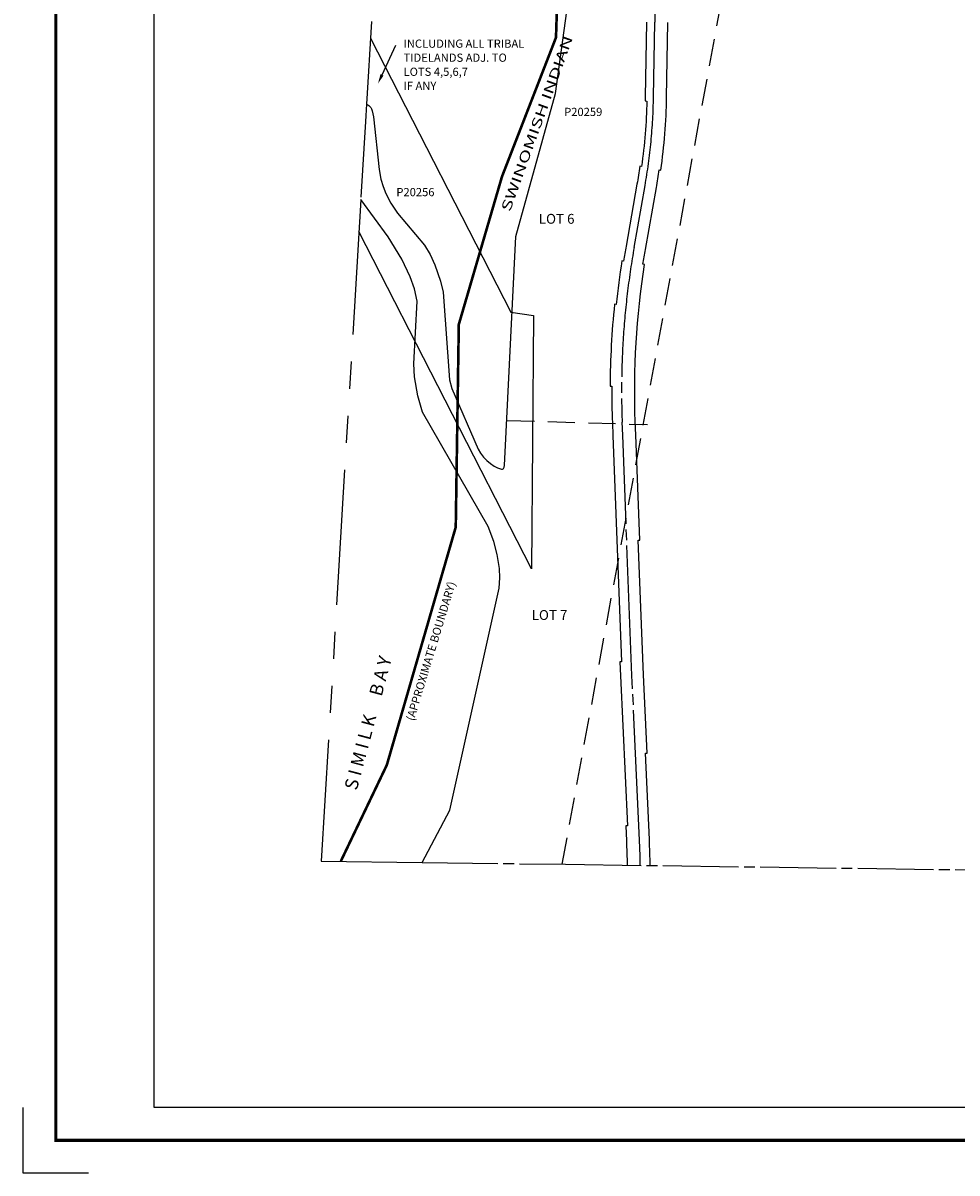
# Model space of a CAD drawing. Units: inches. Extents: x 1222858 to 1231069, y 529833 to 536243.
# Drawn here: x 1222858 to 1225705, y 529833 to 533338 of the extents above; entities that cross this region are included whole.
import ezdxf
from ezdxf.enums import TextEntityAlignment as Align

# ---------------------------------------------------------------- set-up
doc = ezdxf.new("R2010")
doc.units = ezdxf.units.IN
doc.header["$LTSCALE"] = 330
doc.header["$MEASUREMENT"] = 0
for name, pattern in [('EXCNTL', [1.4, 1.2, -0.05, 0.1, -0.05]), ('HIDDEN', [0.375, 0.25, -0.125]), ('PHANTOM', [2.5, 1.25, -0.25, 0.25, -0.25, 0.25, -0.25]), ('SECT', [0.9, 0.7, -0.05, 0.1, -0.05]), ('STATE', [1.2, 0.8, -0.1, 0.2, -0.1])]:
    doc.linetypes.add(name, pattern=pattern)
for name, color, linetype in [('AN-TEXT', 7, 'Continuous'), ('AN-WBN', 144, 'Continuous'), ('GP-BORDER', 7, 'Continuous'), ('PNUMBER', 7, 'Continuous'), ('SV-EXCNTL', 2, 'EXCNTL'), ('SV-EXROW', 3, 'Continuous'), ('SV-GOVLOT', 7, 'HIDDEN'), ('SV-PARCEL', 7, 'Continuous'), ('SV-PROPERT', 6, 'Continuous'), ('SV-SECT', 3, 'SECT'), ('SV-STATE', 7, 'STATE'), ('TIDE-SECT', 7, 'PHANTOM')]:
    doc.layers.add(name, color=color, linetype=linetype)
doc.styles.add('HELVETICA', font='HELV', dxfattribs={"height": 40})
doc.styles.add('ITALIC', font='ITALIC', dxfattribs={"width": 1.5, "height": 30})
doc.styles.add('SIMPLEX', font='SIMPLEX', dxfattribs={"height": 25})
doc.styles.add('UNIVH', font='UNIVH', dxfattribs={"height": 30})

# ---------------------------------------------------------------- blocks, each defined once
blk = doc.blocks.new('ACRE_400')
at = {"layer": 'PNUMBER', "style": 'SIMPLEX'}
blk.add_attdef('PNUMBER', (0, 0), '', height=25, dxfattribs=at)

msp = doc.modelspace()

# ---------------------------------------------------------------- linework, layer by layer
at = {"layer": 'AN-TEXT'}
msp.add_line((1223952.5, 533180), (1223994.2, 533270.9), dxfattribs=at)
msp.add_solid([(1223957, 533177.9), (1223947.9, 533182.1), (1223940, 533152.7)], dxfattribs=at)
at = {"layer": 'AN-WBN'}
msp.add_lwpolyline([(1223905.3, 533090.9), (1223909.1, 533088.4), (1223912.3, 533086.5), (1223915.2, 533084), (1223918, 533080.6), (1223920.5, 533076.1), (1223922.8, 533070), (1223926.7, 533052.2), (1223943.5, 532891.9), (1223949.2, 532862.3), (1223955.8, 532840.2), (1223964.5, 532818.3), (1223979.7, 532789.1), (1224000.1, 532758.9), (1224082, 532660.7), (1224098.8, 532632.8), (1224113.5, 532601.5), (1224130.7, 532551.5), (1224138.4, 532518.1), (1224158, 532250.1), (1224165.1, 532223.7), (1224245.2, 532039.5), (1224252.9, 532026.8), (1224261.6, 532014.9), (1224271.6, 532004.3), (1224282.8, 531995.1), (1224294.2, 531987.6), (1224304.9, 531982.1), (1224313.5, 531979), (1224316.8, 531978.4), (1224319.4, 531978.4), (1224321.5, 531979), (1224323, 531980.2), (1224324.1, 531981.9), (1224324.9, 531984.1), (1224326, 531989.8), (1224360.1, 532687), (1224481.6, 533123.6), (1224660.7, 534430.3)], dxfattribs=at)
at = {"layer": 'AN-WBN', "flags": 128}
msp.add_lwpolyline([(1224074.6, 530779.8), (1224159.3, 530939.2), (1224309.3, 531615.7), (1224311.1, 531646.7), (1224310.1, 531676), (1224303.9, 531718.1), (1224293.4, 531757.6), (1224276, 531803.4), (1224075.9, 532151.6), (1224061.2, 532202.2), (1224051.9, 532259.6), (1224049.4, 532299.3), (1224060.1, 532490.2), (1224051.3, 532527.5), (1224038.4, 532564.5), (1224013, 532618.5), (1223971.4, 532686.4), (1223887.9, 532800.1)], dxfattribs=at)
at = {"layer": 'GP-BORDER'}
for p, q in [((1222858.5, 529833.1), (1222858.5, 530033.2)), ((1223058.5, 529833.1), (1222858.5, 529833.1))]:
    msp.add_line(p, q, dxfattribs=at)
at = {"layer": 'GP-BORDER', "const_width": 10}
msp.add_lwpolyline([(1230968.6, 529933.2), (1222958.5, 529933.1), (1222958.5, 536143.3), (1230968.6, 536143.3)], close=True, dxfattribs=at)
at = {"layer": 'GP-BORDER'}
msp.add_lwpolyline([(1223258.5, 536043.3), (1229718.6, 536043.3), (1229718.6, 530033.2), (1223258.5, 530033.2)], close=True, dxfattribs=at)
at = {"layer": 'SV-EXCNTL'}
msp.add_lwpolyline([(1224739.7, 530770.8, 0.006637), (1224737.2, 530847.7), (1224714.3, 531349.7), (1224685.9, 532081.7), (1224684.4, 532121.2, -0.053527), (1224720.7, 532653.7), (1224754.1, 532842.5, 0.039853), (1224779.9, 533111.9), (1224783.5, 533340.4, -0.007874), (1224786, 533419), (1224832.2, 534397.4), (1224872.7, 535255.2)], format="xyb", dxfattribs=at)
at = {"layer": 'SV-EXROW'}
for points in [[(1224758.5, 533340.7), (1224754.9, 533112.3, -0.001763), (1224754.7, 533100.5), (1224759.7, 533100.3, -0.029787), (1224743.2, 532901), (1224738.3, 532901.7, -0.008285), (1224729.5, 532846.9), (1224696.1, 532658, 0.004558), (1224688.5, 532612.6), (1224683.5, 532613.4, 0.013276), (1224666.1, 532480.2), (1224661.1, 532480.7, 0.024684), (1224647.5, 532231), (1224652.5, 532230.9, 0.010964), (1224654.4, 532120), (1224655.9, 532080.6), (1224682.7, 531391.1), (1224677.7, 531390.7), (1224679.4, 531348.2), (1224700.2, 530890.9), (1224695.2, 530890.9), (1224697.2, 530845.9, -0.006523), (1224699.7, 530771.3)], [(1224769.7, 530770.4, 0.006633), (1224767.2, 530849.1), (1224755.2, 531112.4), (1224760.2, 531112.6), (1224749.3, 531351.1), (1224733.3, 531762.2), (1224738.3, 531762.2), (1224725.9, 532083.3), (1224724.3, 532122.7, -0.048928), (1224752.6, 532602.2), (1224747.7, 532603, -0.00459), (1224755.2, 532647.6), (1224788.6, 532836.4, 0.007928), (1224797.3, 532890.8), (1224802.2, 532890, 0.031916), (1224819.9, 533111.2), (1224823.5, 533339.7, -0.007874)]]:
    msp.add_lwpolyline(points, format="xyb", dxfattribs=at)
at = {"layer": 'SV-GOVLOT'}
for p, q in [((1224501.7, 530774), (1225339.2, 535317.4)), ((1224334.3, 532126.8), (1224762, 532114.2))]:
    msp.add_line(p, q, dxfattribs=at)
at = {"layer": 'SV-PROPERT', "flags": 128}
msp.add_lwpolyline([(1223917.3, 533292.1), (1224344.7, 532456.4), (1224414, 532447.1), (1224407.7, 531674.3), (1223882, 532702.2)], dxfattribs=at)
at = {"layer": 'SV-SECT'}
for p, q in [((1224074.6, 530779.8), (1224511.2, 530773.9)), ((1224074.6, 530779.8), (1224511.2, 530773.9)), ((1224511.2, 530773.9), (1225821.6, 530756)), ((1224511.2, 530773.9), (1225821.6, 530756))]:
    msp.add_line(p, q, dxfattribs=at)
msp.add_lwpolyline([(1223905.3, 533090.9), (1223902.1, 533037.6), (1223887.9, 532800.1)], dxfattribs=at)
at = {"layer": 'SV-STATE', "const_width": 8, "flags": 128}
msp.add_lwpolyline([(1223826.9, 530783.2), (1223967.1, 531076.4), (1224177.2, 531801.6), (1224186.5, 532419.3), (1224318.2, 532870.3), (1224482.7, 533293.9), (1224498.5, 533783.6), (1224601.2, 534439.1), (1224469.4, 534741.9), (1224388.2, 534744.6), (1224326.2, 534677.1), (1224298, 534644.1), (1224283.6, 534621.4), (1224266.7, 534584.4), (1224252.6, 534551), (1224236.7, 534519.9), (1224222.1, 534500.4), (1224198.2, 534479.2), (1224175.2, 534462.1), (1224154.5, 534441.9), (1224141.8, 534424), (1224133, 534400.2), (1224119.4, 534339.9), (1224103.9, 534298.9), (1224085.3, 534270.4), (1224060.2, 534248.2), (1224029.1, 534233.8), (1223996.2, 534226), (1223972.9, 534222.9), (1224007.4, 534757.3), (1224039.6, 535358)], dxfattribs=at)
at = {"layer": 'TIDE-SECT'}
for points in [[(1223973.7, 534237), (1223972.5, 534217.4), (1223969.5, 534165.8), (1223905.3, 533090.9)], [(1223887.9, 532800.1), (1223767.4, 530784)]]:
    msp.add_lwpolyline(points, dxfattribs=at)
at = {"layer": 'TIDE-SECT', "flags": 128}
msp.add_lwpolyline([(1223767.4, 530784), (1224074.6, 530779.8)], dxfattribs=at)

# ---------------------------------------------------------------- block references
at = {"layer": 'SV-PARCEL'}
ref = msp.add_blockref('ACRE_400', (1224507.6, 533054.7), dxfattribs=dict(at, rotation=359.9990478602516))
ref.add_attrib('PNUMBER', 'P20259', (1224507.6, 533054.7), dxfattribs={"layer": 'PNUMBER', "height": 25, "rotation": 359.999, "style": 'SIMPLEX'})
ref = msp.add_blockref('ACRE_400', (1223996.2, 532810.2), dxfattribs=dict(at, rotation=359.9990478059487))
ref.add_attrib('PNUMBER', 'P20256', (1223996.2, 532810.2), dxfattribs={"layer": 'PNUMBER', "height": 25, "rotation": 359.999, "style": 'SIMPLEX'})

# ---------------------------------------------------------------- texts
at = {"layer": 'AN-TEXT', "style": 'SIMPLEX'}
for s, p in [('INCLUDING ALL TRIBAL', (1224018.2, 533262.7)), ('TIDELANDS ADJ. TO ', (1224018.2, 533219.9)), ('LOTS 4,5,6,7', (1224018.2, 533177)), ('IF ANY', (1224018.2, 533134.2))]:
    msp.add_text(s, height=25, rotation=359.999, dxfattribs=at).set_placement(p)
msp.add_text('(APPROXIMATE BOUNDARY)', height=25, rotation=73.1225, dxfattribs=at).set_placement((1224101.5, 531424), align=Align.MIDDLE_CENTER)
at = {"layer": 'AN-WBN', "style": 'ITALIC'}
msp.add_text('S I M I L K     B A Y', height=40, rotation=75.1929, dxfattribs=at).set_placement((1223875.7, 530997.4))
at = {"layer": 'SV-GOVLOT', "style": 'UNIVH'}
for s, p in [('LOT 6', (1224430.2, 532726.3)), ('LOT 7', (1224408.5, 531518.8))]:
    msp.add_text(s, height=30, rotation=359.999, dxfattribs=at).set_placement(p)
at = {"layer": 'SV-STATE', "style": 'HELVETICA', "width": 1.5}
msp.add_text('SWINOMISH INDIAN  ', height=30, rotation=70.1231, dxfattribs=at).set_placement((1224432.8, 533043.7), align=Align.MIDDLE)

doc.saveas('drawing.dxf')
